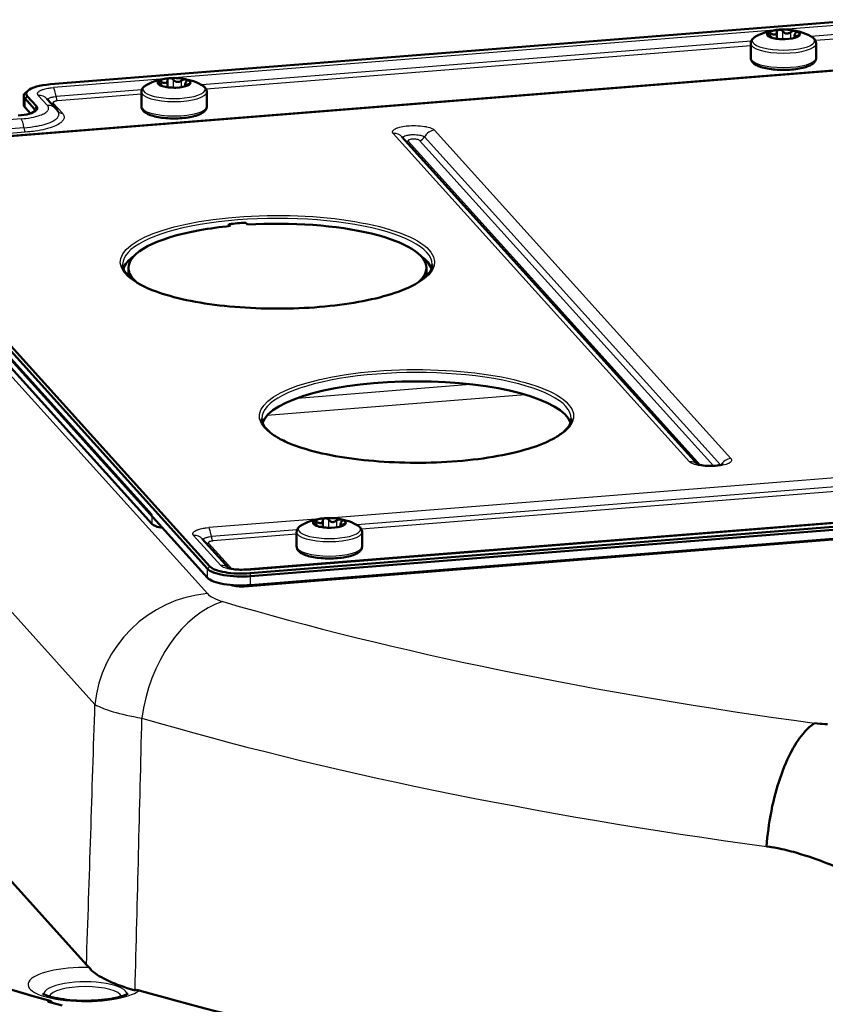
# Model space of a CAD drawing. Extents: x 0 to 420, y 0 to 297.
# Drawn here: x 151 to 158, y 23 to 31 of the extents above; entities that cross this region are included whole.
import ezdxf

# ---------------------------------------------------------------- set-up
doc = ezdxf.new("R2010")
doc.units = 0

msp = doc.modelspace()

# ---------------------------------------------------------------- linework, layer by layer
at = {"color": 7, "lineweight": 50}
for p, q in [((151.584869, 30.429901), (158.539536, 30.982952)), ((157.802185, 30.877928), (157.80217, 30.87904)), ((157.802185, 30.877928), (157.802185, 30.819389)), ((157.95488, 30.848633), (157.95488, 30.82703)), ((157.579132, 30.656807), (157.579132, 30.780088)), ((158.139145, 30.656807), (158.139145, 30.780088)), ((149.997772, 29.889833), (158.884293, 30.59651)), ((152.586182, 30.463139), (152.586166, 30.464252)), ((152.586182, 30.463139), (152.586182, 30.4046)), ((152.738876, 30.433846), (152.738876, 30.412241)), ((151.391205, 30.375463), (151.372192, 30.35821)), ((152.363144, 30.242018), (152.363144, 30.365301)), ((152.923141, 30.242018), (152.923141, 30.365301)), ((151.35733, 30.254148), (151.35733, 30.330544)), ((151.445206, 30.221491), (151.367554, 30.307491)), ((151.464523, 30.242126), (151.386871, 30.328127)), ((151.555115, 30.307123), (151.632767, 30.221123)), ((151.413025, 30.180735), (151.367554, 30.231096)), ((152.929764, 26.283838), (149.642761, 29.924532)), ((152.949081, 26.304472), (149.662079, 29.945168)), ((154.593643, 29.980339), (157.123505, 27.178244)), ((152.929764, 26.207441), (149.642761, 29.848135)), ((152.45224, 26.745895), (149.913223, 29.558117)), ((149.913223, 29.48172), (152.45224, 26.6695)), ((153.271011, 29.229452), (153.258041, 29.245611)), ((153.126114, 29.21793), (153.113159, 29.234089)), ((153.113159, 29.216629), (153.113159, 29.234089)), ((152.252991, 28.789541), (152.252991, 28.85881)), ((154.802979, 28.789566), (154.802979, 28.858833)), ((153.258896, 26.277807), (162.145416, 26.984484)), ((162.178528, 26.952389), (153.292007, 26.245712)), ((162.183701, 26.927557), (153.29718, 26.220881)), ((153.24437, 26.133471), (162.13089, 26.840147)), ((162.183701, 26.851162), (153.29718, 26.144485)), ((153.915451, 26.697487), (153.915436, 26.698601)), ((153.915451, 26.697487), (153.915451, 26.638948)), ((154.068146, 26.668192), (154.068146, 26.646587)), ((152.884384, 26.54147), (153.110779, 26.290728)), ((153.692413, 26.476366), (153.692413, 26.599648)), ((154.252411, 26.476366), (154.252411, 26.599648)), ((151.893127, 22.895632), (151.150833, 23.717796)), ((151.568314, 22.587067), (151.568481, 22.58712)), ((151.686554, 22.546354), (151.569351, 22.578678))]:
    msp.add_line(p, q, dxfattribs=at)
at = {"color": 7, "lineweight": 25}
for p, q in [((158.564728, 30.955051), (157.859512, 30.898972)), ((157.779587, 30.892614), (152.643524, 30.484182)), ((157.75177, 30.837385), (157.75177, 30.864084)), ((157.854797, 30.815815), (157.854797, 30.883226)), ((157.923645, 30.820469), (157.923645, 30.877752)), ((157.980621, 30.837452), (157.980621, 30.845886)), ((158.587616, 30.878765), (158.095337, 30.839619)), ((158.59906, 30.840624), (158.133453, 30.803596)), ((157.582718, 30.798855), (152.879349, 30.424831)), ((157.579132, 30.759518), (152.91745, 30.388809)), ((150.005707, 29.885643), (158.892212, 30.592319)), ((152.563599, 30.477825), (151.610062, 30.401999)), ((152.535767, 30.422596), (152.535767, 30.449295)), ((152.638794, 30.401026), (152.638794, 30.468437)), ((152.707642, 30.40568), (152.707642, 30.462963)), ((152.764618, 30.422665), (152.764618, 30.431097)), ((151.480896, 30.335604), (151.558548, 30.249603)), ((152.36673, 30.384066), (151.63295, 30.325714)), ((152.363144, 30.344728), (151.644394, 30.287573)), ((151.386871, 30.328127), (151.367554, 30.307491)), ((151.367554, 30.231096), (151.367554, 30.307491)), ((151.609039, 30.269398), (151.686691, 30.183397)), ((151.464523, 30.242126), (151.445206, 30.221491)), ((151.445206, 30.193989), (151.445206, 30.221491)), ((151.334152, 30.134258), (149.885269, 30.019039)), ((151.35704, 30.057974), (149.908157, 29.942755)), ((151.368484, 30.019831), (149.919601, 29.904612)), ((154.519409, 30.00882), (157.055847, 27.199465)), ((154.872299, 30.036882), (157.408722, 27.227528)), ((152.928101, 26.071352), (149.455048, 29.918119)), ((154.647552, 29.942616), (157.149811, 27.171116)), ((157.259308, 27.164505), (154.744156, 29.950296)), ((154.786865, 29.979158), (157.320923, 27.172422)), ((151.965851, 25.123114), (148.465729, 28.999857)), ((153.699249, 27.745441), (155.178009, 27.863035)), ((153.441193, 27.5987), (155.648727, 27.774248)), ((161.04071, 27.280588), (153.972794, 26.718529)), ((160.843842, 27.186827), (154.208618, 26.659178)), ((160.840256, 27.14749), (154.246719, 26.623156)), ((153.266815, 26.273615), (162.153336, 26.980293)), ((152.45224, 26.745895), (152.45224, 26.6695)), ((153.892868, 26.712173), (152.939331, 26.636347)), ((153.865036, 26.656944), (153.865036, 26.683643)), ((153.968063, 26.635372), (153.968063, 26.702785)), ((154.036911, 26.640026), (154.036911, 26.697311)), ((154.093887, 26.657011), (154.093887, 26.665445)), ((152.810165, 26.56995), (153.043106, 26.311949)), ((153.695999, 26.618414), (152.962219, 26.560062)), ((153.692413, 26.579077), (152.973663, 26.521919)), ((152.938309, 26.503746), (153.13707, 26.283596)), ((152.949081, 26.304472), (152.929764, 26.283838)), ((152.929764, 26.207441), (152.929764, 26.283838)), ((153.292007, 26.245712), (153.29718, 26.220881)), ((153.29718, 26.144485), (153.29718, 26.220881)), ((151.568314, 22.587067), (151.568314, 22.578983))]:
    msp.add_line(p, q, dxfattribs=at)
at = {"color": 7, "lineweight": 50}
for points in [[(157.62645, 30.841526), (157.621353, 30.838722), (157.616501, 30.835815), (157.611877, 30.832773), (157.607452, 30.829582), (157.601715, 30.824879), (157.596405, 30.81979), (157.592667, 30.815565), (157.589325, 30.811142), (157.586792, 30.807217), (157.584564, 30.803072), (157.583191, 30.800037), (157.581482, 30.7953), (157.58046, 30.791534), (157.579712, 30.78767), (157.579285, 30.783897), (157.579132, 30.780088)], [(157.722977, 30.865517), (157.723099, 30.86442), (157.723434, 30.863226), (157.724838, 30.860546), (157.727341, 30.857372), (157.731339, 30.853468), (157.7341, 30.85117), (157.737671, 30.848465)], [(157.75177, 30.864084), (157.759186, 30.860695), (157.762939, 30.859261), (157.766708, 30.858036), (157.771729, 30.856787), (157.776718, 30.856052), (157.781555, 30.855919), (157.78479, 30.856232), (157.787827, 30.856915)], [(157.787827, 30.856915), (157.790543, 30.857929), (157.793015, 30.85928), (157.795212, 30.860933), (157.796646, 30.862329), (157.797913, 30.863859), (157.799042, 30.865555), (157.800003, 30.867359), (157.801224, 30.870701), (157.801941, 30.87425), (157.802185, 30.877928)], [(157.854797, 30.883226), (157.85376, 30.884758), (157.851715, 30.887182), (157.848709, 30.889923), (157.845474, 30.892181), (157.841187, 30.894394), (157.836807, 30.895969), (157.832443, 30.896996), (157.827606, 30.897549), (157.822906, 30.897478)], [(157.854797, 30.883226), (157.857254, 30.879734), (157.859497, 30.877115), (157.861633, 30.874992), (157.864777, 30.872368), (157.867844, 30.870308), (157.870392, 30.868885), (157.872864, 30.867725), (157.87764, 30.866032), (157.882294, 30.865011), (157.887039, 30.864565), (157.892059, 30.864691), (157.897507, 30.865458), (157.902145, 30.866587), (157.907028, 30.868256), (157.912674, 30.87081), (157.915863, 30.872547), (157.919403, 30.874752), (157.923645, 30.877752)], [(157.95813, 30.886724), (157.954758, 30.887417), (157.950912, 30.887627), (157.946609, 30.887333), (157.94191, 30.886471), (157.936768, 30.884911), (157.932709, 30.883221), (157.928558, 30.881037), (157.926239, 30.879597), (157.923645, 30.877752)], [(157.962173, 30.866318), (157.959991, 30.86298), (157.958466, 30.860321), (157.957047, 30.857393), (157.956085, 30.854929), (157.955154, 30.851402), (157.954895, 30.848625)], [(157.954895, 30.848625), (157.9552, 30.846087), (157.956039, 30.844162), (157.957382, 30.842754), (157.95929, 30.841806), (157.961868, 30.841328), (157.964645, 30.84136), (157.968155, 30.841883), (157.973007, 30.843155), (157.976303, 30.844252), (157.980621, 30.845886)], [(157.9953, 30.848309), (157.995224, 30.848637), (157.99501, 30.848906), (157.994644, 30.849117), (157.993439, 30.849319), (157.990952, 30.849091), (157.986938, 30.848116), (157.984192, 30.847225), (157.980621, 30.845886)], [(158.091507, 30.841698), (158.096634, 30.838892), (158.101532, 30.835964), (158.106293, 30.83285), (158.110825, 30.829578), (158.114746, 30.826454), (158.118454, 30.823166), (158.121872, 30.81979), (158.12558, 30.815611), (158.128967, 30.811142), (158.131683, 30.806862), (158.133713, 30.803072), (158.135391, 30.799259), (158.13681, 30.795296), (158.137817, 30.791531), (158.138809, 30.785843), (158.139145, 30.780088)], [(157.579132, 30.656807), (157.579483, 30.650843), (157.580566, 30.644665), (157.582336, 30.638718), (157.584732, 30.633078), (157.587631, 30.627785), (157.590439, 30.623598), (157.593506, 30.619658), (157.596832, 30.615948), (157.600357, 30.61245), (157.604324, 30.608948), (157.608505, 30.605633), (157.6129, 30.602488), (157.617493, 30.599489), (157.626312, 30.594391), (157.635803, 30.589661), (157.643265, 30.586365), (157.654922, 30.5818), (157.667343, 30.577574), (157.680481, 30.573673), (157.694321, 30.570091), (157.708817, 30.56683), (157.723907, 30.563889), (157.739563, 30.561277), (157.755707, 30.559), (157.772278, 30.55706), (157.7892, 30.555466), (157.806427, 30.55422), (157.823868, 30.553326), (157.841476, 30.55279), (157.859146, 30.55261), (157.876816, 30.55279), (157.894409, 30.553326), (157.91185, 30.55422), (157.929077, 30.555466), (157.945999, 30.55706), (157.96257, 30.559), (157.978714, 30.561277), (157.99437, 30.563889), (158.00946, 30.56683), (158.023956, 30.570091), (158.037796, 30.573673), (158.044449, 30.575583)], [(158.139145, 30.656807), (158.138947, 30.652346), (158.138382, 30.64793), (158.137451, 30.643602), (158.136169, 30.639399), (158.133698, 30.633398), (158.130646, 30.627785), (158.128052, 30.623886), (158.125214, 30.620201), (158.121704, 30.616219), (158.11795, 30.612476), (158.113953, 30.608952), (158.109741, 30.605618), (158.105377, 30.602486), (158.1008, 30.599499), (158.096039, 30.596645), (158.086823, 30.591751), (158.076004, 30.586784), (158.063354, 30.5818), (158.050934, 30.577574), (158.044449, 30.575583)], [(152.410446, 30.426739), (152.40535, 30.423933), (152.400497, 30.421026), (152.395874, 30.417984), (152.391449, 30.414795), (152.385712, 30.410091), (152.380417, 30.405003), (152.376663, 30.400776), (152.373322, 30.396353), (152.370804, 30.392427), (152.368561, 30.388283), (152.367203, 30.385248), (152.365479, 30.38051), (152.364456, 30.376745), (152.363708, 30.372883), (152.363281, 30.36911), (152.363144, 30.365301)], [(152.506973, 30.450729), (152.507095, 30.449631), (152.507446, 30.448437), (152.508835, 30.445759), (152.511337, 30.442585), (152.51535, 30.438679), (152.518097, 30.43638), (152.521667, 30.433676)], [(152.535767, 30.449295), (152.543182, 30.445908), (152.546936, 30.444471), (152.550705, 30.443247), (152.55574, 30.441998), (152.560715, 30.441265), (152.565552, 30.441132), (152.568787, 30.441444), (152.571838, 30.442127)], [(152.571838, 30.442127), (152.574539, 30.443142), (152.577011, 30.444492), (152.579208, 30.446144), (152.580643, 30.44754), (152.581909, 30.44907), (152.583054, 30.450768), (152.584, 30.452572), (152.58522, 30.455912), (152.585953, 30.459461), (152.586182, 30.463139)], [(152.638794, 30.468437), (152.637756, 30.469969), (152.635712, 30.472393), (152.632706, 30.475136), (152.629471, 30.477392), (152.625183, 30.479607), (152.620819, 30.481182), (152.61644, 30.482208), (152.611603, 30.482759), (152.606903, 30.482689)], [(152.638794, 30.468437), (152.641266, 30.464945), (152.643494, 30.462326), (152.64563, 30.460205), (152.648788, 30.457581), (152.65184, 30.455519), (152.654388, 30.454098), (152.65686, 30.452936), (152.661636, 30.451244), (152.666306, 30.450222), (152.671036, 30.449776), (152.676056, 30.449902), (152.681503, 30.450668), (152.686142, 30.451797), (152.691025, 30.453466), (152.696671, 30.45602), (152.69986, 30.45776), (152.703415, 30.459963), (152.707642, 30.462963)], [(152.742126, 30.471935), (152.738754, 30.47263), (152.734909, 30.472839), (152.730621, 30.472546), (152.725906, 30.471682), (152.720764, 30.470123), (152.716705, 30.468433), (152.712555, 30.466248), (152.710236, 30.464808), (152.707642, 30.462963)], [(152.74617, 30.451529), (152.743988, 30.448193), (152.742477, 30.445534), (152.741043, 30.442604), (152.740082, 30.44014), (152.739151, 30.436613), (152.738892, 30.433838)], [(152.738892, 30.433838), (152.739197, 30.431297), (152.740036, 30.429375), (152.741379, 30.427965), (152.743286, 30.427017), (152.745865, 30.42654), (152.748642, 30.426571), (152.752151, 30.427094), (152.757019, 30.428368), (152.7603, 30.429462), (152.764618, 30.431097)], [(152.779297, 30.433519), (152.779236, 30.433849), (152.779022, 30.434116), (152.778656, 30.434328), (152.777435, 30.43453), (152.774948, 30.434301), (152.770935, 30.433327), (152.768188, 30.432436), (152.764618, 30.431097)], [(152.875504, 30.426908), (152.88063, 30.424103), (152.885544, 30.421175), (152.890305, 30.41806), (152.894836, 30.414791), (152.898743, 30.411665), (152.902451, 30.408377), (152.905869, 30.405003), (152.909576, 30.400824), (152.912964, 30.396353), (152.91568, 30.392073), (152.917709, 30.388283), (152.919403, 30.384472), (152.920807, 30.380508), (152.921829, 30.376741), (152.922806, 30.371054), (152.923141, 30.365301)], [(152.363144, 30.242018), (152.36348, 30.236053), (152.364563, 30.229877), (152.366348, 30.223928), (152.368729, 30.218288), (152.371643, 30.212997), (152.374435, 30.208811), (152.377518, 30.20487), (152.380829, 30.20116), (152.384369, 30.19766), (152.388321, 30.194159), (152.392502, 30.190845), (152.396896, 30.187698), (152.401489, 30.184702), (152.410324, 30.179602), (152.419815, 30.174871), (152.427261, 30.171577), (152.438934, 30.167011), (152.45134, 30.162785), (152.464478, 30.158884), (152.478333, 30.155302), (152.492813, 30.15204), (152.507919, 30.149101), (152.52356, 30.14649), (152.539703, 30.144211), (152.556274, 30.142271), (152.573212, 30.140676), (152.590424, 30.139431), (152.60788, 30.138538), (152.625473, 30.138002), (152.643143, 30.137823), (152.660812, 30.138002), (152.678406, 30.138538), (152.695847, 30.139431), (152.713074, 30.140676), (152.730011, 30.142271), (152.746582, 30.144211), (152.762711, 30.14649), (152.778366, 30.149101), (152.793457, 30.15204), (152.807953, 30.155302), (152.821793, 30.158884), (152.828461, 30.160793)], [(152.923141, 30.242018), (152.922943, 30.237556), (152.922379, 30.233141), (152.921448, 30.228815), (152.920181, 30.224611), (152.917709, 30.218609), (152.914642, 30.212997), (152.912048, 30.209099), (152.90921, 30.205414), (152.905701, 30.201431), (152.901947, 30.197689), (152.897949, 30.194164), (152.893753, 30.190828), (152.889374, 30.187696), (152.884811, 30.18471), (152.880035, 30.181856), (152.870834, 30.176962), (152.860001, 30.171997), (152.847351, 30.167011), (152.83493, 30.162785), (152.828461, 30.160793)], [(153.800766, 28.518435), (153.755508, 28.515879), (153.709976, 28.513788), (153.66423, 28.512163), (153.618317, 28.511005), (153.572296, 28.510319), (153.52623, 28.510101), (153.480164, 28.510353), (153.434143, 28.511078), (153.388245, 28.51227), (153.342514, 28.513931), (153.296997, 28.516058), (153.25177, 28.518648), (153.206863, 28.521698), (153.162354, 28.525204), (153.118271, 28.529163), (153.074677, 28.533567), (153.031631, 28.538414), (152.989182, 28.543697), (152.947388, 28.549408), (152.906281, 28.555542), (152.865936, 28.56209), (152.82637, 28.569042), (152.787659, 28.576393), (152.749832, 28.584131), (152.712952, 28.592247), (152.677048, 28.600729), (152.642166, 28.609568), (152.608368, 28.61875), (152.575684, 28.628263), (152.544144, 28.638096), (152.513794, 28.648232), (152.48468, 28.658659), (152.463058, 28.666903), (152.442215, 28.675301), (152.422165, 28.683847), (152.402908, 28.692535), (152.381287, 28.702936), (152.369904, 28.708723), (152.358871, 28.714558), (152.348206, 28.720436), (152.337891, 28.726357), (152.327957, 28.732315), (152.31839, 28.73831), (152.309189, 28.744335), (152.300369, 28.750391), (152.291931, 28.75647), (152.283875, 28.762571), (152.276199, 28.768688), (152.268906, 28.774817), (152.262009, 28.780954), (152.255508, 28.787094), (152.24939, 28.79323), (152.243652, 28.79936), (152.237396, 28.806597), (152.231674, 28.813807), (152.226486, 28.820984), (152.221848, 28.828119), (152.218994, 28.832962), (152.216309, 28.837908), (152.213943, 28.842707), (152.211777, 28.847595), (152.209702, 28.852837), (152.207886, 28.858168), (152.20639, 28.863361), (152.205154, 28.868622), (152.204208, 28.873781), (152.203522, 28.878983), (152.203125, 28.88413), (152.202988, 28.889296)], [(153.800766, 28.518435), (153.845032, 28.5214), (153.888931, 28.524813), (153.932419, 28.528662), (153.975433, 28.532946), (154.017914, 28.537659), (154.05983, 28.542797), (154.101135, 28.548351), (154.141754, 28.554317), (154.181671, 28.560686), (154.220825, 28.567451), (154.259155, 28.574604), (154.296646, 28.582134), (154.333221, 28.590034), (154.368866, 28.598293), (154.403534, 28.606901), (154.437164, 28.615845), (154.469727, 28.625114), (154.501175, 28.634699), (154.531494, 28.644583), (154.560623, 28.654753), (154.585205, 28.663912), (154.608826, 28.673269), (154.631439, 28.682816), (154.653061, 28.692537), (154.676117, 28.703653), (154.687286, 28.70936), (154.69812, 28.715113), (154.708603, 28.720909), (154.718735, 28.726744), (154.7285, 28.732616), (154.737915, 28.738523), (154.746964, 28.744463), (154.755646, 28.750427), (154.763962, 28.756418), (154.771912, 28.762428), (154.77948, 28.768454), (154.786682, 28.774492), (154.793503, 28.780539), (154.799942, 28.786587), (154.806, 28.792633), (154.81427, 28.801565), (154.821716, 28.810467), (154.828323, 28.819323), (154.834122, 28.828119), (154.837708, 28.834282), (154.840912, 28.840405), (154.843796, 28.846643), (154.846268, 28.85284), (154.848343, 28.858992), (154.850021, 28.865105), (154.851318, 28.87118), (154.852249, 28.877228), (154.852798, 28.883251), (154.852982, 28.889271)], [(155.065079, 27.204962), (155.021378, 27.201719), (154.97731, 27.198915), (154.932968, 27.196552), (154.888367, 27.194632), (154.843567, 27.193159), (154.79863, 27.192135), (154.753601, 27.191561), (154.708542, 27.191435), (154.663483, 27.191761), (154.618484, 27.192535), (154.573608, 27.19376), (154.5289, 27.195431), (154.484406, 27.197548), (154.44017, 27.200108), (154.396271, 27.203108), (154.352722, 27.206543), (154.309601, 27.210411), (154.266953, 27.214708), (154.224823, 27.219427), (154.183273, 27.224564), (154.142319, 27.230112), (154.102036, 27.236063), (154.062454, 27.242413), (154.023636, 27.249151), (153.985611, 27.256269), (153.948441, 27.263762), (153.912155, 27.271618), (153.876785, 27.279827), (153.842407, 27.28838), (153.809036, 27.297264), (153.776703, 27.306469), (153.745483, 27.315985), (153.715378, 27.325794), (153.686447, 27.335888), (153.658707, 27.346249), (153.632202, 27.356863), (153.612457, 27.36529), (153.593491, 27.37385), (153.579163, 27.380661), (153.565338, 27.387543), (153.552017, 27.394497), (153.539215, 27.401514), (153.529114, 27.407303), (153.519363, 27.413128), (153.509964, 27.418989), (153.500931, 27.424879), (153.492249, 27.430798), (153.483932, 27.436741), (153.475983, 27.442703), (153.468399, 27.448683), (153.461182, 27.454678), (153.454346, 27.460678), (153.447876, 27.466684), (153.441772, 27.472689), (153.43605, 27.478687), (153.430695, 27.484678), (153.425735, 27.490652), (153.421127, 27.496609), (153.416565, 27.503042), (153.412415, 27.509441), (153.407532, 27.517984), (153.403412, 27.526451), (153.400024, 27.534836), (153.397369, 27.543144), (153.395691, 27.550062), (153.394501, 27.556942), (153.393784, 27.563787), (153.393555, 27.570631)], [(155.065079, 27.204962), (155.111008, 27.208876), (155.156418, 27.213274), (155.201263, 27.218147), (155.245483, 27.223494), (155.289032, 27.229301), (155.331848, 27.235567), (155.373856, 27.242279), (155.415024, 27.249432), (155.455292, 27.25701), (155.494598, 27.265007), (155.532898, 27.273413), (155.570145, 27.282211), (155.606277, 27.291393), (155.641266, 27.300945), (155.675049, 27.310852), (155.707581, 27.3211), (155.738831, 27.331675), (155.768738, 27.342556), (155.783173, 27.348106), (155.797272, 27.353729), (155.811005, 27.359417), (155.824387, 27.365173), (155.843613, 27.373852), (155.863708, 27.383497), (155.882812, 27.393288), (155.900894, 27.403208), (155.917938, 27.413246), (155.927887, 27.419464), (155.937424, 27.425714), (155.946564, 27.431997), (155.955292, 27.438305), (155.963623, 27.444635), (155.971527, 27.450983), (155.979004, 27.457342), (155.986084, 27.463713), (155.992111, 27.469463), (155.997787, 27.475216), (156.003128, 27.480961), (156.008118, 27.486696), (156.012772, 27.492414), (156.01709, 27.498116), (156.021057, 27.503792), (156.024689, 27.509443), (156.027527, 27.514259), (156.030853, 27.520452), (156.033768, 27.526606), (156.036285, 27.532713), (156.038422, 27.53878), (156.040176, 27.544806), (156.041565, 27.550797), (156.042587, 27.556757), (156.043243, 27.562695), (156.043549, 27.570559)], [(157.344833, 27.179895), (157.336792, 27.176733), (157.327866, 27.174112), (157.31868, 27.171923), (157.307068, 27.169676), (157.292175, 27.167446), (157.275955, 27.165688), (157.258789, 27.164478), (157.241043, 27.163866), (157.223129, 27.163874), (157.205399, 27.164503), (157.188248, 27.165728), (157.172058, 27.167498), (157.157211, 27.169737), (157.143921, 27.172363), (157.133301, 27.175043), (157.125214, 27.17761), (157.11969, 27.179895)], [(153.968063, 26.702785), (153.967026, 26.704317), (153.964981, 26.706741), (153.961975, 26.709482), (153.95874, 26.71174), (153.954453, 26.713955), (153.950073, 26.71553), (153.945709, 26.716557), (153.940872, 26.717108), (153.936172, 26.717037)], [(153.739716, 26.661085), (153.734619, 26.658279), (153.729767, 26.655373), (153.725143, 26.652332), (153.720718, 26.649143), (153.714981, 26.644438), (153.709686, 26.639349), (153.705933, 26.635124), (153.702591, 26.630701), (153.700073, 26.626776), (153.697845, 26.622631), (153.696472, 26.619596), (153.694748, 26.614859), (153.693726, 26.611094), (153.692978, 26.607229), (153.692551, 26.603456), (153.692413, 26.599648)], [(153.836243, 26.685076), (153.836365, 26.683979), (153.8367, 26.682785), (153.838104, 26.680105), (153.840607, 26.676931), (153.844604, 26.673027), (153.847366, 26.670729), (153.850937, 26.668022)], [(153.865036, 26.683643), (153.872452, 26.680254), (153.876205, 26.67882), (153.879974, 26.677595), (153.88501, 26.676346), (153.889984, 26.675611), (153.894821, 26.675478), (153.898056, 26.675793), (153.901108, 26.676474)], [(153.901108, 26.676474), (153.903809, 26.67749), (153.906281, 26.678839), (153.908478, 26.680492), (153.909912, 26.681889), (153.911194, 26.683418), (153.912323, 26.685114), (153.913269, 26.686918), (153.91449, 26.690258), (153.915222, 26.69381), (153.915451, 26.697487)], [(153.968063, 26.702785), (153.970535, 26.699293), (153.972763, 26.696674), (153.974899, 26.694551), (153.978058, 26.691927), (153.98111, 26.689867), (153.983658, 26.688444), (153.98613, 26.687283), (153.990906, 26.685591), (153.995575, 26.68457), (154.000305, 26.684124), (154.005325, 26.68425), (154.010773, 26.685017), (154.015411, 26.686146), (154.020294, 26.687813), (154.02594, 26.690369), (154.029129, 26.692106), (154.032684, 26.694311), (154.036911, 26.697311)], [(154.071396, 26.706284), (154.068024, 26.706976), (154.064178, 26.707188), (154.059891, 26.706892), (154.055176, 26.70603), (154.050034, 26.70447), (154.045975, 26.70278), (154.041824, 26.700596), (154.039505, 26.699156), (154.036911, 26.697311)], [(154.075439, 26.685877), (154.073257, 26.682539), (154.071747, 26.67988), (154.070312, 26.676952), (154.069351, 26.674488), (154.06842, 26.670959), (154.068161, 26.668186)], [(154.068161, 26.668186), (154.068466, 26.665646), (154.069305, 26.663721), (154.070648, 26.662313), (154.072556, 26.661366), (154.075134, 26.660889), (154.077911, 26.660919), (154.081421, 26.661442), (154.086288, 26.662714), (154.089569, 26.663811), (154.093887, 26.665445)], [(154.108566, 26.667868), (154.10849, 26.668196), (154.108292, 26.668465), (154.107925, 26.668676), (154.10672, 26.668877), (154.104218, 26.668648), (154.100204, 26.667675), (154.097458, 26.666784), (154.093887, 26.665445)], [(154.204773, 26.661257), (154.2099, 26.658451), (154.214813, 26.655521), (154.219574, 26.652409), (154.224091, 26.649137), (154.228012, 26.646013), (154.23172, 26.642725), (154.235138, 26.639349), (154.238846, 26.63517), (154.242233, 26.630701), (154.244949, 26.626421), (154.246979, 26.622631), (154.248672, 26.61882), (154.250076, 26.614855), (154.251099, 26.611088), (154.252075, 26.605402), (154.252411, 26.599648)], [(153.692413, 26.476366), (153.692749, 26.470402), (153.693832, 26.464224), (153.695618, 26.458277), (153.697998, 26.452637), (153.700912, 26.447344), (153.703705, 26.443157), (153.706787, 26.439217), (153.710098, 26.435507), (153.713623, 26.432007), (153.71759, 26.428505), (153.721771, 26.425192), (153.726166, 26.422047), (153.730759, 26.419048), (153.739594, 26.41395), (153.749084, 26.409218), (153.756531, 26.405924), (153.768188, 26.40136), (153.780609, 26.397133), (153.793762, 26.39323), (153.807587, 26.389648), (153.822083, 26.386387), (153.837189, 26.383448), (153.852829, 26.380836), (153.868973, 26.378559), (153.885544, 26.376619), (153.902466, 26.375025), (153.919693, 26.373779), (153.937149, 26.372887), (153.954742, 26.372349), (153.972412, 26.372169), (153.990082, 26.372349), (154.007675, 26.372887), (154.025116, 26.373779), (154.042343, 26.375025), (154.05928, 26.376619), (154.075836, 26.378559), (154.09198, 26.380836), (154.107635, 26.383448), (154.122726, 26.386387), (154.137222, 26.389648), (154.151062, 26.39323), (154.157715, 26.395142)], [(154.252411, 26.476366), (154.252213, 26.471905), (154.251648, 26.467489), (154.250717, 26.463161), (154.249451, 26.458958), (154.246979, 26.452957), (154.243912, 26.447344), (154.241318, 26.443445), (154.23848, 26.43976), (154.23497, 26.435778), (154.231216, 26.432037), (154.227219, 26.428511), (154.223022, 26.425177), (154.218643, 26.422043), (154.214081, 26.419058), (154.209305, 26.416204), (154.200104, 26.41131), (154.18927, 26.406345), (154.17662, 26.40136), (154.1642, 26.397133), (154.157715, 26.395142)], [(153.258896, 26.277807), (153.239258, 26.276653), (153.224167, 26.276297), (153.209, 26.276384), (153.193985, 26.276917), (153.179367, 26.27788), (153.165375, 26.279245), (153.152237, 26.280968), (153.138901, 26.283241), (153.129501, 26.285233), (153.121201, 26.287348), (153.113495, 26.289734), (153.106979, 26.292368)], [(153.135132, 26.14505), (153.144043, 26.142315), (153.152496, 26.140089), (153.160614, 26.138268), (153.174026, 26.135866), (153.18837, 26.13405), (153.202454, 26.132957), (153.216415, 26.132509), (153.230362, 26.132677), (153.24437, 26.133471)], [(158.124786, 24.963379), (158.113022, 24.955336), (158.101379, 24.94668), (158.089859, 24.937382), (158.078415, 24.927399), (158.067001, 24.916721), (158.059769, 24.909559), (158.052597, 24.902163), (158.045364, 24.894415), (158.038208, 24.886436), (158.02417, 24.869896), (158.0103, 24.852385), (157.997421, 24.835083), (157.984787, 24.817068), (157.972382, 24.798372), (157.960236, 24.77902), (157.948318, 24.759033), (157.940994, 24.746227), (157.933762, 24.733187), (157.919586, 24.706429), (157.905823, 24.678833), (157.892029, 24.649498), (157.878708, 24.61937), (157.865814, 24.588467), (157.853363, 24.556814), (157.84137, 24.524456), (157.829834, 24.491434), (157.818756, 24.457802), (157.809235, 24.427153), (157.800079, 24.395981), (157.791321, 24.364368), (157.782959, 24.332401), (157.773239, 24.292589), (157.76413, 24.252203), (157.755661, 24.211334), (157.747833, 24.170076), (157.740677, 24.128504), (157.735184, 24.093323), (157.72998, 24.056461), (157.725342, 24.019714), (157.721268, 23.982956), (157.717697, 23.945925), (157.714661, 23.908533)], [(158.23703, 24.95368), (158.214142, 24.95483), (158.191437, 24.956385), (158.174774, 24.957775), (158.148514, 24.96047), (158.124786, 24.963379)], [(157.714661, 23.908533), (157.743607, 23.904305), (157.757538, 23.902092), (157.779434, 23.898323), (157.812531, 23.892067), (157.845566, 23.885164), (157.865356, 23.880716), (157.885208, 23.87603), (157.905106, 23.871101), (157.925079, 23.86594), (157.945068, 23.860569), (157.965027, 23.855009), (158.004639, 23.84341), (158.043732, 23.831272), (158.076141, 23.820702), (158.108459, 23.809744), (158.140686, 23.798433), (158.172836, 23.78681), (158.200684, 23.776485), (158.227478, 23.76635), (158.260681, 23.75351), (158.294174, 23.740274), (158.354706, 23.715912)], [(151.51712, 22.649733), (151.524216, 22.645363), (151.530411, 22.642187), (151.538345, 22.638554), (151.547867, 22.634655), (151.558914, 22.630581), (151.57135, 22.626457), (151.585052, 22.622349), (151.600143, 22.618277), (151.62233, 22.612988), (151.644867, 22.608324), (151.669769, 22.603884), (151.696045, 22.599895), (151.72348, 22.596415), (151.751923, 22.593472), (151.781174, 22.591099), (151.811035, 22.589319), (151.841339, 22.588146), (151.871902, 22.587593), (151.902527, 22.587662), (151.933044, 22.588354), (151.963272, 22.589663), (151.993027, 22.591576), (152.022095, 22.594078), (152.050339, 22.597143), (152.077545, 22.60074), (152.103516, 22.604832), (152.128098, 22.609369), (152.145477, 22.613026), (152.15921, 22.616215), (152.177139, 22.620836), (152.195786, 22.626297), (152.208267, 22.630426), (152.21933, 22.634487), (152.228958, 22.638416), (152.236938, 22.642048), (152.244873, 22.646175), (152.250488, 22.649721)]]:
    msp.add_lwpolyline(points, dxfattribs=at)
at = {"color": 7, "lineweight": 25}
for points in [[(151.480896, 30.335604), (151.479034, 30.337851), (151.477707, 30.339792), (151.476624, 30.341747), (151.475769, 30.343699), (151.475159, 30.345659), (151.474731, 30.348289), (151.474731, 30.350922), (151.475159, 30.353552), (151.475754, 30.355511), (151.476593, 30.357464), (151.477692, 30.359417), (151.479019, 30.361359), (151.482361, 30.365179), (151.486877, 30.369095), (151.492371, 30.372896), (151.49884, 30.376562), (151.506226, 30.380074), (151.511459, 30.382248), (151.517059, 30.384344), (151.523376, 30.38648), (151.530075, 30.388515), (151.540634, 30.391335), (151.55191, 30.393902), (151.563828, 30.396202), (151.572952, 30.397715), (151.582367, 30.399069), (151.592392, 30.400305), (151.610062, 30.401999)], [(151.334152, 30.134258), (151.36055, 30.136728), (151.373856, 30.138266), (151.396866, 30.141432), (151.418961, 30.145132), (151.439972, 30.149343), (151.459778, 30.154039), (151.469376, 30.156609), (151.478607, 30.15929), (151.487137, 30.161976), (151.4953, 30.164759), (151.50708, 30.169193), (151.517929, 30.173828), (151.527817, 30.178646), (151.536728, 30.183634), (151.544785, 30.188887), (151.548386, 30.191566), (151.551727, 30.194277), (151.556198, 30.198397), (151.560043, 30.202572), (151.563217, 30.206797), (151.56575, 30.21106), (151.566895, 30.213528), (151.567825, 30.216003), (151.568542, 30.218451), (151.569016, 30.220903), (151.569336, 30.224201), (151.56926, 30.227501), (151.568802, 30.230797), (151.568207, 30.233227), (151.567413, 30.235653), (151.56636, 30.238148), (151.565079, 30.240631), (151.56192, 30.245493), (151.558548, 30.249603)], [(151.563141, 30.298227), (151.563324, 30.300528), (151.564148, 30.302809), (151.565582, 30.305044), (151.566971, 30.306597), (151.568634, 30.308109), (151.570786, 30.309734), (151.573242, 30.311295), (151.578552, 30.314026), (151.584702, 30.316504), (151.591553, 30.318716), (151.596664, 30.320089), (151.60199, 30.321331), (151.608444, 30.322605), (151.615112, 30.3237), (151.627945, 30.325272), (151.63295, 30.325714)], [(151.644394, 30.287573), (151.642136, 30.287374), (151.633392, 30.286264), (151.625519, 30.284679), (151.621704, 30.283642), (151.618286, 30.282492), (151.615707, 30.281441), (151.613449, 30.280327), (151.610764, 30.278614), (151.608826, 30.276815), (151.607681, 30.274963), (151.607346, 30.273212), (151.607697, 30.271463), (151.608749, 30.269739), (151.609039, 30.269398)], [(151.35704, 30.057974), (151.385727, 30.060595), (151.415085, 30.064022), (151.42952, 30.066004), (151.443771, 30.068167), (151.457748, 30.070498), (151.471481, 30.073006), (151.491608, 30.077106), (151.511047, 30.081604), (151.529694, 30.086491), (151.547485, 30.091761), (151.556946, 30.094849), (151.566086, 30.098049), (151.574219, 30.101093), (151.582047, 30.104231), (151.593658, 30.109318), (151.604462, 30.114616), (151.61441, 30.120113), (151.623444, 30.125799), (151.62793, 30.128954), (151.632141, 30.13216), (151.636032, 30.135387), (151.639618, 30.138659), (151.64444, 30.143654), (151.648544, 30.148726), (151.651917, 30.153862), (151.654541, 30.159054), (151.656326, 30.164034), (151.65741, 30.169041), (151.657806, 30.174061), (151.657471, 30.179085), (151.656448, 30.184097), (151.654724, 30.189087), (151.652313, 30.194044)], [(151.686691, 30.183397), (151.690979, 30.178244), (151.693161, 30.175211), (151.695099, 30.172163), (151.697327, 30.168081), (151.699112, 30.16398), (151.700485, 30.159866), (151.701553, 30.154915), (151.702011, 30.149958), (151.701843, 30.144997), (151.70105, 30.140043), (151.699631, 30.135101), (151.697388, 30.129719), (151.694412, 30.124369), (151.690689, 30.119059), (151.686264, 30.113796), (151.681717, 30.109169), (151.67662, 30.104593), (151.670959, 30.100075), (151.666351, 30.096727), (151.661453, 30.09342), (151.651306, 30.087238), (151.640091, 30.081221), (151.627853, 30.075382), (151.614624, 30.06974), (151.600418, 30.064306), (151.59108, 30.061022), (151.581375, 30.057831), (151.560974, 30.051731), (151.539291, 30.046034), (151.519333, 30.041397), (151.49852, 30.0371), (151.476929, 30.033157), (151.45462, 30.029581), (151.439468, 30.027418), (151.424072, 30.025427), (151.408218, 30.023584), (151.392151, 30.021921), (151.368484, 30.019831)], [(154.519409, 30.00882), (154.517029, 30.011806), (154.515289, 30.014645), (154.514465, 30.016459), (154.51384, 30.01828), (154.513336, 30.020716), (154.513199, 30.023155), (154.513428, 30.025595), (154.513855, 30.02742), (154.514481, 30.02924), (154.516342, 30.032856), (154.518524, 30.035835), (154.521271, 30.038774), (154.524567, 30.04166), (154.52739, 30.043787), (154.530518, 30.045876), (154.537643, 30.049929), (154.54245, 30.052265), (154.547653, 30.054525), (154.553268, 30.056721), (154.55925, 30.058826), (154.572205, 30.062748), (154.586456, 30.066257), (154.601807, 30.069324), (154.615372, 30.071516), (154.629517, 30.07336), (154.644119, 30.074842), (154.659103, 30.075954), (154.674347, 30.076685), (154.689743, 30.07703), (154.710281, 30.076891), (154.730637, 30.076065), (154.750534, 30.074568), (154.769745, 30.07242), (154.78801, 30.069647), (154.796722, 30.068037), (154.805115, 30.066284), (154.818848, 30.062923), (154.831421, 30.059179), (154.837219, 30.057177), (154.842697, 30.05509), (154.85025, 30.051821), (154.856964, 30.048393), (154.862839, 30.04483), (154.867798, 30.041149), (154.870193, 30.039028), (154.872299, 30.036882)], [(154.601654, 29.971443), (154.601685, 29.972778), (154.601929, 29.974112), (154.602402, 29.975435), (154.603058, 29.976748), (154.605011, 29.979315), (154.607727, 29.981783), (154.61113, 29.984129), (154.615143, 29.98633), (154.61853, 29.987879), (154.622177, 29.989336), (154.629578, 29.991787), (154.63768, 29.993912), (154.646347, 29.995708), (154.652832, 29.996796), (154.659515, 29.997717), (154.666992, 29.998537), (154.674622, 29.999161), (154.689392, 29.999815), (154.704224, 29.999769), (154.718872, 29.999029), (154.726379, 29.998367), (154.733765, 29.997511), (154.743347, 29.996058), (154.752518, 29.994247), (154.761139, 29.992073), (154.768997, 29.989542), (154.775909, 29.986664), (154.778946, 29.985102), (154.781677, 29.983461), (154.784546, 29.981359), (154.786865, 29.979158)], [(154.744156, 29.950296), (154.74234, 29.951923), (154.740265, 29.953276), (154.738037, 29.954416), (154.735504, 29.955492), (154.729477, 29.957428), (154.722397, 29.959019), (154.713501, 29.960331), (154.703918, 29.961096), (154.694031, 29.961283), (154.684219, 29.960886), (154.677872, 29.9603), (154.671844, 29.959471), (154.66449, 29.958008), (154.658112, 29.956177), (154.655365, 29.955143), (154.652924, 29.954039), (154.649887, 29.952274), (154.64769, 29.950409), (154.646896, 29.949448), (154.646332, 29.948477), (154.645996, 29.947495), (154.645859, 29.94651), (154.646179, 29.944792), (154.647156, 29.943092), (154.647552, 29.942616)], [(157.408722, 27.227528), (157.411118, 27.224541), (157.412842, 27.221703), (157.413666, 27.219889), (157.414291, 27.218067), (157.41481, 27.215631), (157.414948, 27.213192), (157.414703, 27.210752), (157.414291, 27.208927), (157.413666, 27.207108), (157.411789, 27.203491), (157.409607, 27.200512), (157.40686, 27.197573), (157.403564, 27.194687), (157.400742, 27.19256), (157.397614, 27.190472), (157.390488, 27.186419), (157.385681, 27.184082), (157.380493, 27.181822), (157.374878, 27.179626), (157.368896, 27.177521), (157.355927, 27.173599), (157.34169, 27.17009), (157.326324, 27.167023), (157.312759, 27.164831), (157.29863, 27.162987), (157.284012, 27.161505), (157.269043, 27.160393), (157.253784, 27.159662), (157.238388, 27.159317), (157.21785, 27.159456), (157.19751, 27.160282), (157.177597, 27.161779), (157.158401, 27.163927), (157.140137, 27.1667), (157.131424, 27.16831), (157.123016, 27.170063), (157.109299, 27.173424), (157.096725, 27.177168), (157.090912, 27.179171), (157.085449, 27.181257), (157.077896, 27.184528), (157.071167, 27.187954), (157.065308, 27.191517), (157.060333, 27.195198), (157.057938, 27.197319), (157.055847, 27.199465)], [(152.810165, 26.569952), (152.808304, 26.572199), (152.806976, 26.574139), (152.805878, 26.576094), (152.805038, 26.578047), (152.804428, 26.580008), (152.804001, 26.582636), (152.804001, 26.58527), (152.804428, 26.587898), (152.805023, 26.589859), (152.805862, 26.59181), (152.806961, 26.593765), (152.808289, 26.595707), (152.81163, 26.599525), (152.816147, 26.603441), (152.82164, 26.607244), (152.82811, 26.61091), (152.835495, 26.61442), (152.840729, 26.616594), (152.846329, 26.61869), (152.852646, 26.620829), (152.859344, 26.622864), (152.869904, 26.625683), (152.88118, 26.62825), (152.893097, 26.630548), (152.902222, 26.632061), (152.911636, 26.633417), (152.921661, 26.634651), (152.939331, 26.636347)], [(152.892395, 26.532574), (152.892593, 26.534876), (152.893417, 26.537155), (152.894852, 26.539392), (152.89624, 26.540945), (152.897903, 26.542458), (152.900055, 26.544081), (152.902512, 26.545643), (152.907822, 26.548374), (152.913971, 26.550852), (152.920822, 26.553062), (152.925934, 26.554436), (152.931259, 26.555677), (152.937714, 26.556952), (152.944366, 26.558048), (152.957214, 26.55962), (152.962219, 26.560062)], [(152.973663, 26.521919), (152.971405, 26.521723), (152.962662, 26.520611), (152.954788, 26.519026), (152.950974, 26.517988), (152.947556, 26.516838), (152.944977, 26.515789), (152.942719, 26.514675), (152.940033, 26.512962), (152.938095, 26.511164), (152.936951, 26.50931), (152.936615, 26.507561), (152.936966, 26.505812), (152.938019, 26.504086), (152.938309, 26.503746)], [(153.266815, 26.273615), (153.259247, 26.273066), (153.240891, 26.272141), (153.222305, 26.271776), (153.20369, 26.271976), (153.185242, 26.272738), (153.167175, 26.274052), (153.149658, 26.275902), (153.132874, 26.278271), (153.116974, 26.281132), (153.102158, 26.284456), (153.088531, 26.288212), (153.07724, 26.292), (153.067169, 26.296083), (153.062637, 26.298227), (153.058441, 26.30043), (153.053391, 26.303453), (153.048996, 26.306564), (153.045258, 26.309752), (153.043106, 26.311949)]]:
    msp.add_lwpolyline(points, dxfattribs=at)
at = {"color": 7, "lineweight": 50}
for centre, radius, start, end in [((157.859146, 30.398972), 0.5, 106.532264, 117.692752), ((157.859146, 30.398972), 0.5, 73.467735, 106.532264), ((157.726654, 30.865656), 0.003673, 138.280772, 182.162242), ((157.729752, 30.860554), 0.009617, 81.689383, 127.763333), ((157.726654, 30.81797), 0.052444, 61.435974, 85.075723), ((157.639435, 30.707882), 0.171452, 44.184815, 55.055047), ((157.818146, 30.879616), 0.016009, 119.043804, 182.057029), ((157.824615, 30.869083), 0.028429, 93.46118, 120.149981), ((157.95639, 30.87676), 0.010018, 2.217884, 80.058621), ((157.946655, 30.878641), 0.019771, 321.523004, 355.652285), ((157.87439, 31.030876), 0.220672, 295.659447, 300.722776), ((157.96907, 30.87344), 0.036921, 299.221835, 313.294726), ((157.992432, 30.848808), 0.002928, 311.154814, 350.146281), ((157.859146, 30.398972), 0.5, 62.307246, 73.467735), ((152.643143, 29.984182), 0.5, 106.532264, 117.692752), ((152.643143, 29.984182), 0.5, 73.467735, 106.532264), ((152.510651, 30.450867), 0.003673, 138.280772, 182.162242), ((152.513748, 30.445765), 0.009617, 81.689383, 127.763333), ((152.510666, 30.403181), 0.052444, 61.435974, 85.075723), ((152.423431, 30.293095), 0.171452, 44.184815, 55.055047), ((152.602142, 30.464827), 0.016009, 119.043804, 182.057029), ((152.608627, 30.454296), 0.028429, 93.46118, 120.149981), ((152.740387, 30.461971), 0.010018, 2.217884, 80.058621), ((152.730667, 30.463852), 0.019771, 321.523004, 355.652285), ((152.658386, 30.616087), 0.220672, 295.659447, 300.722776), ((152.753067, 30.458652), 0.036921, 299.221835, 313.294726), ((152.776428, 30.434019), 0.002928, 311.154814, 350.146281), ((152.643143, 29.984182), 0.5, 62.307246, 73.467735), ((151.522247, 30.120714), 0.149314, 29.41504, 42.255095), ((153.972412, 26.218531), 0.5, 73.467735, 106.532264), ((153.931412, 26.699175), 0.016009, 119.043804, 182.057029), ((153.937897, 26.688643), 0.028429, 93.46118, 120.149981), ((153.972412, 26.218531), 0.5, 106.532264, 117.692752), ((153.83992, 26.685215), 0.003673, 138.280772, 182.162242), ((153.843018, 26.680111), 0.009617, 81.689383, 127.763333), ((153.839935, 26.637529), 0.052444, 61.435974, 85.075723), ((153.752701, 26.527441), 0.171452, 44.184815, 55.055047), ((154.069656, 26.69632), 0.010018, 2.217884, 80.058621), ((154.059937, 26.6982), 0.019771, 321.523004, 355.652285), ((153.987656, 26.850433), 0.220672, 295.659447, 300.722776), ((154.082336, 26.692999), 0.036921, 299.221835, 313.294726), ((154.105698, 26.668365), 0.002928, 311.154814, 350.146281), ((153.972412, 26.218531), 0.5, 62.307246, 73.467735), ((152.145264, 23.124334), 0.34042, 222.208529, 227.857054), ((151.851837, 22.807425), 0.091639, 24.751682, 44.773092), ((152.318161, 22.587042), 0.092651, 95.354249, 100.743849), ((152.318054, 22.584616), 0.095064, 73.932672, 95.156966), ((151.575928, 22.56522), 0.023117, 75.200656, 108.775066)]:
    msp.add_arc(centre, radius, start, end, dxfattribs=at)
at = {"color": 7, "lineweight": 25}
for centre, radius, start, end in [((-2015.175049, 94.766602), 2168.259595, 358.100478, 358.15937), ((-1403.898193, 62.93544), 1556.728173, 358.518197, 358.603871)]:
    msp.add_arc(centre, radius, start, end, dxfattribs=at)
for centre, major_axis, ratio, start_param, end_param in [((157.859146, 30.802696), (-0.266953, 0), 0.296781, 5.76849808, 9.93946519), ((157.859146, 30.780088), (-0.279999, 0), 0.296781, 0, 3.14159265), ((157.859146, 30.656807), (-0.279999, 0), 0.296781, 0, 3.14159265), ((152.643143, 30.387909), (-0.266953, 0), 0.296781, 5.76849808, 9.93946519), ((151.480896, 30.240108), (0.074219, 0.067013), 0.922406, 0.00000487, 0.87637582), ((151.610062, 30.306505), (0.007935, -0.099686), 0.247158, 1.74502772, 2.83030592), ((152.643143, 30.365301), (-0.279999, 0), 0.296781, 0, 3.14159265), ((151.558548, 30.154108), (0.074219, 0.067013), 0.922406, 0.00000468, 0.8763758), ((151.609039, 30.317146), (-0.037109, -0.033506), 0.922406, 0.36286614, 0.8763758), ((151.644394, 30.33532), (-0.003967, 0.049843), 0.247158, 1.74502772, 2.83030592), ((151.686691, 30.231146), (-0.037109, -0.033506), 0.922406, 0.05302419, 0.87637581), ((152.643143, 30.242018), (-0.279999, 0), 0.296781, 0, 3.14159265), ((151.334152, 30.038763), (0.007935, -0.099686), 0.247158, 1.74502771, 2.83030592), ((151.368484, 30.067577), (-0.003967, 0.049843), 0.247158, 1.74502772, 2.83030592), ((154.519409, 29.913326), (0.074219, 0.067013), 0.922406, 0.00000072, 0.8763758), ((154.872299, 29.941387), (-0.074219, -0.067013), 0.922406, 4.01796845, 5.10324666), ((154.647552, 29.990362), (-0.037109, -0.033506), 0.922406, 0.3628661, 0.8763758), ((154.744156, 29.998043), (0.037109, 0.033506), 0.922406, 4.01796845, 5.10324666), ((153.527985, 28.908371), (1.345001, 0), 0.296781, 1.889229758136533, 8.172415065316118), ((153.527985, 28.889271), (1.324997, 0), 0.296781, 0.00000007, 3.14162361), ((154.718552, 27.589693), (1.345001, 0), 0.296781, 0.26179939, 6.54498469), ((154.718552, 27.570595), (1.324997, 0), 0.296781, 0.00004499, 3.14163765), ((157.408722, 27.132032), (-0.074219, -0.067013), 0.922406, 4.01796845, 5.06174783), ((157.055847, 27.103971), (0.074219, 0.067013), 0.922406, 0.12309411, 0.8763758), ((152.939331, 26.540852), (0.007935, -0.099686), 0.247158, 1.74502772, 2.83030592), ((153.972412, 26.622257), (-0.266953, 0), 0.296781, 5.76849808, 9.93946519), ((152.810165, 26.474457), (0.074219, 0.067013), 0.922406, 0.00000487, 0.87637582), ((152.973663, 26.569668), (-0.003967, 0.049843), 0.247158, 1.74502772, 2.83030592), ((153.972412, 26.599648), (-0.279999, 0), 0.296781, 0, 3.14159265), ((152.938309, 26.551493), (-0.037109, -0.033506), 0.922406, 0.36286615, 0.8763758), ((153.972412, 26.476366), (-0.279999, 0), 0.296781, 0, 3.14159265), ((153.043106, 26.216455), (0.074219, 0.067013), 0.922406, 0.12309334, 0.8763758), ((153.266815, 26.178122), (-0.007935, 0.099686), 0.247158, 5.97189856, 6.2831957), ((153.232483, 26.282999), (0.011887, -0.149529), 0.247158, 0, 0.32218976), ((152.928101, 25.116405), (0.742249, 0.670134), 0.922406, 0.8763758, 2.35990566), ((153.410706, 26.112417), (0.50032, 0.001167), 0.303439, 3.40779875, 3.93828258), ((153.061188, 25.048098), (0.282166, 0.959364), 0.672206, 0.41245412, 1.80871752), ((165.460266, 29.716087), (17.614288, 0), 0.296781, 3.93148574, 4.28285153), ((153.407166, 25.15704), (1.496262, -0.032539), 0.16038, 3.4169221, 3.94810948), ((165.460266, 28.926968), (18.599091, 0), 0.296781, 3.93148574, 4.28285153), ((165.460266, 26.980169), (20.300003, 0), 0.296781, 3.6456785, 3.95871216), ((151.88382, 22.726519), (0.491043, 0), 0.296781, 1.50346433, 5.92899236), ((151.88382, 22.644156), (0.355255, 0), 0.296781, 6.27308492, 9.43487064), ((151.88382, 22.616699), (-0.309998, 0), 0.296781, 3.23487147, 6.1899063)]:
    msp.add_ellipse(centre, major_axis=major_axis, ratio=ratio, start_param=start_param, end_param=end_param, dxfattribs=at)
at = {"color": 7, "lineweight": 50}
for centre, major_axis, ratio, start_param, end_param in [((157.859146, 30.857346), (-0.139999, 0), 0.296781, 6.02138592, 6.85160974), ((157.859146, 30.857346), (-0.139999, 0), 0.296781, 2.5731196, 6.02138592), ((157.859146, 30.857346), (-0.139999, 0), 0.296781, 0.56842443, 0.78539816), ((157.859146, 30.857346), (-0.139999, 0), 0.296781, 0.78539816, 2.5731196), ((151.657333, 30.349634), (0.279999, 0), 0.296781, 1.83259571, 2.82554048), ((152.643143, 30.442556), (-0.139999, 0), 0.296781, 6.02138592, 6.85160974), ((152.643143, 30.442556), (-0.139999, 0), 0.296781, 2.5731196, 6.02138592), ((152.643143, 30.442556), (-0.139999, 0), 0.296781, 0.56842443, 0.78539816), ((152.643143, 30.442556), (-0.139999, 0), 0.296781, 0.78539816, 2.5731196), ((151.657333, 30.330536), (0.300003, 0), 0.296781, 2.82554048, 3.1414991), ((151.657333, 30.349634), (0.279999, 0), 0.296781, 2.82554048, 3.40339204), ((151.657333, 30.330536), (0.300003, 0), 0.296781, 3.1414991, 3.40339204), ((151.657333, 30.254141), (0.300003, 0), 0.296781, 3.1414991, 3.40339204), ((151.252014, 30.225227), (0.220001, 0), 0.296781, 4.97418837, 5.96713313), ((151.252014, 30.206129), (0.199997, 0), 0.296781, 6.28309175, 6.54498469), ((151.252014, 30.206129), (0.199997, 0), 0.296781, 6.11700065, 6.28309175), ((151.252014, 30.225227), (0.220001, 0), 0.296781, 5.96713313, 6.54498469), ((153.527985, 28.860622), (-1.324997, 0), 0.296781, 4.91755432, 5.03082241), ((153.527985, 28.858822), (1.274994, 0), 0.296781, 0.00003025, 1.77373821), ((153.527985, 28.858822), (1.274994, 0), 0.296781, 2.11799388, 3.1416229), ((153.527985, 28.858822), (-1.274994, 0), 0.296781, 5.03304587, 5.25958653), ((153.527985, 28.812876), (1.324997, 0), 0.296781, 2.75698522, 3.04026979), ((153.527985, 28.812876), (1.324997, 0), 0.296781, 0.10130286, 0.38469628), ((153.527985, 28.858822), (1.274994, 0), 0.296781, 3.1416229, 3.47207067), ((153.527985, 28.858822), (1.274994, 0), 0.296781, 5.95268197, 6.28321556), ((154.718552, 27.4942), (1.324997, 0), 0.296781, 0.10130513, 3.04029978), ((153.972412, 26.676905), (-0.139999, 0), 0.296781, 2.5731196, 6.02138592), ((152.645432, 26.684862), (0.199997, 0), 0.296781, 3.40339204, 4.18667476), ((153.972412, 26.676905), (-0.139999, 0), 0.296781, 6.02138592, 6.85160974), ((153.972412, 26.676905), (-0.139999, 0), 0.296781, 0.56842443, 0.78539816), ((153.972412, 26.676905), (-0.139999, 0), 0.296781, 0.78539816, 2.5731196), ((153.219543, 26.325979), (0.279999, 0), 0.296781, 3.40339204, 4.97418837), ((153.219543, 26.306881), (0.300003, 0), 0.296781, 3.40339204, 4.97418837), ((153.219543, 26.230486), (0.300003, 0), 0.296781, 3.40339204, 4.97418837), ((165.268127, 26.90995), (20.066101, -0.044731), 0.296451, 3.64748145, 3.96247278), ((153.340302, 23.008429), (1.50058, 0.003477), 0.303217, 3.4993967, 3.94649634), ((165.460266, 26.755756), (19, 0), 0.296781, 3.95047141, 4.427109), ((151.582962, 22.583025), (0.020004, 0), 0.296781, 2.3928464, 3.14159265), ((151.582962, 22.583025), (0.020004, 0), 0.296781, 3.14159265, 3.96364273), ((151.568481, 22.539377), (-0.01329, -0.048197), 0.650075, 2.43967688, 3.13984113)]:
    msp.add_ellipse(centre, major_axis=major_axis, ratio=ratio, start_param=start_param, end_param=end_param, dxfattribs=at)

doc.saveas('drawing.dxf')
